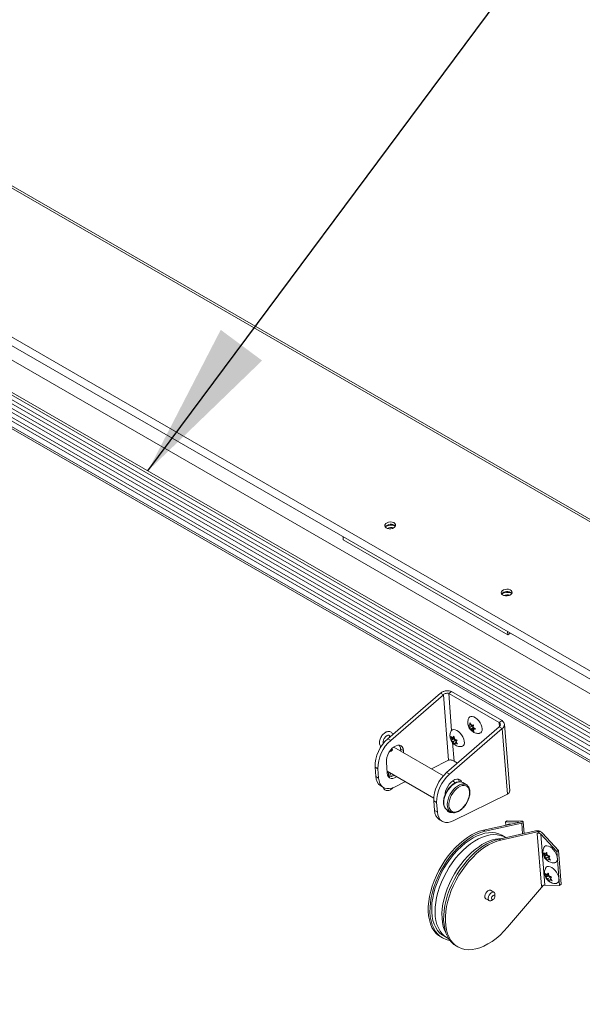
# Model space of a CAD drawing. Units: inches. Extents: x 2 to 541, y -26 to 419.
# Drawn here: x 462 to 477, y 285 to 310 of the extents above; entities that cross this region are included whole.
import ezdxf

# ---------------------------------------------------------------- set-up
doc = ezdxf.new("R2010")
doc.units = ezdxf.units.IN
doc.header["$MEASUREMENT"] = 0
doc.layers.add('FORMAT', color=7, linetype='Continuous')
doc.dimstyles.new('SLDDIMSTYLE0', dxfattribs={"dimtxt": 0, "dimasz": 4.044596, "dimexe": 0, "dimexo": 0.0625, "dimgap": 0, "dimtad": 0, "dimtih": 1, "dimtoh": 1, "dimdec": 0, "dimrnd": 1e-09, "dimzin": 0, "dimdsep": 46, "dimtxsty": 'Standard', "dimsah": 1, "dimcen": 0.09, "dimadec": 0, "dimazin": 0, "dimtfac": 4.044596, "dimtdec": 0, "dimtofl": 0, "dimtmove": 0, "dimatfit": 3, "dimfxl": 1, "dimfrac": 2, "dimtolj": 1, "dimtzin": 0, "dimarcsym": 0})

msp = doc.modelspace()

# ---------------------------------------------------------------- linework, layer by layer
at = {"color": 7, "linetype": 'Continuous', "lineweight": 15, "ltscale": 50}
for p, q in [((502.39132, 282.859624), (449.5677156, 313.3540418)), ((502.435482, 282.9011433), (449.7057267, 313.3413831)), ((446.5801291, 311.0149869), (499.1533926, 280.6650879)), ((446.6307015, 311.2046525), (499.203965, 280.8547535)), ((497.292063, 281.3690944), (450.6230154, 308.3105621)), ((449.9401697, 307.7943618), (496.6092173, 280.8528941)), ((496.6264744, 280.9176148), (449.9574268, 307.8590825)), ((449.9655844, 307.5598983), (496.634632, 280.6184306)), ((496.6386833, 280.7159423), (449.9696358, 307.65741)), ((449.9843106, 307.3235411), (496.6533582, 280.3820734)), ((496.6573392, 280.4794777), (449.9882916, 307.4209454)), ((496.6760654, 280.2431205), (450.0070178, 307.1845882)), ((450.0030369, 307.0871839), (496.6720844, 280.1457163)), ((496.6865389, 279.994933), (450.0174914, 306.9364007)), ((450.0123526, 306.8832899), (496.6814002, 279.9418222)), ((470.8170037, 297.023337), (470.8234797, 296.9415988)), ((475.0661204, 294.4923745), (470.8234797, 296.9415988)), ((475.0596444, 294.5741127), (475.0661204, 294.4923745)), ((475.1282417, 294.5345123), (475.0661204, 294.4923745)), ((473.3320616, 292.9863574), (471.9742297, 291.8080931)), ((473.4063078, 292.943496), (472.0484759, 291.7652317)), ((473.4063078, 292.943496), (473.3320616, 292.9863574)), ((473.4063078, 292.943496), (473.540441, 291.2505046)), ((473.5437832, 292.9789803), (473.6177469, 293.0291511)), ((473.5437832, 292.9789803), (474.8462739, 292.2270684)), ((473.6177469, 293.0291511), (474.9202376, 292.2772392)), ((474.1179018, 292.1780539), (474.0859804, 292.1564011)), ((474.0912041, 292.2214189), (474.1295972, 292.1590571)), ((474.8462739, 292.2270684), (474.9202376, 292.2772392)), ((475.1174987, 290.4591373), (474.980964, 292.1824394)), ((473.4909738, 290.9324954), (474.8488056, 292.1107597)), ((473.56522, 290.889634), (474.9230518, 292.0678983)), ((474.0522093, 292.1604237), (474.0859804, 292.1564011)), ((474.0906025, 292.0980619), (474.0522093, 292.1604237)), ((474.1600143, 292.145145), (474.0906025, 292.0980619)), ((474.1646364, 292.0868058), (474.1050704, 292.0464012)), ((474.1388415, 292.0423786), (474.1050704, 292.0464012)), ((474.1295972, 292.1590571), (474.1830599, 292.1683916)), ((474.2005331, 292.0842251), (474.1388415, 292.0423786)), ((474.1969263, 291.993374), (474.1388415, 292.0423786)), ((474.1600143, 292.145145), (474.1646364, 292.0868058)), ((474.1646364, 292.0868058), (474.1952636, 292.0886708)), ((474.1778362, 292.1033738), (474.235921, 292.0543692)), ((474.2182271, 292.0692971), (474.1824583, 292.0450346)), ((474.235921, 292.0543692), (474.1824583, 292.0450346)), ((474.8488056, 292.1107597), (474.9230518, 292.0678983)), ((474.9230518, 292.0678983), (475.0571851, 290.3749069)), ((471.9742297, 291.8080931), (472.0484759, 291.7652317)), ((473.6230618, 291.7927012), (473.6023882, 291.8652106)), ((473.6699599, 291.8045687), (473.610394, 291.7641642)), ((473.610394, 291.7641642), (473.6230618, 291.7927012)), ((473.6924736, 291.8397843), (473.6230618, 291.7927012)), ((473.6455754, 291.8279168), (473.6779349, 291.8698109)), ((473.6826997, 291.8530988), (473.6455754, 291.8279168)), ((473.7229929, 291.7739534), (473.6535812, 291.7268703)), ((473.6939464, 291.6677179), (473.6535812, 291.7268703)), ((473.6883396, 291.8333179), (473.6699599, 291.8045687)), ((473.6699599, 291.8045687), (473.7229929, 291.7739534)), ((473.6779349, 291.8698109), (473.6986084, 291.7973015)), ((473.7066142, 291.696255), (473.6939464, 291.6677179)), ((473.7384313, 291.717837), (473.7066142, 291.696255)), ((473.7229929, 291.7739534), (473.7376019, 291.7424416)), ((473.7614873, 291.7733647), (473.7291278, 291.7314705)), ((473.7291278, 291.7314705), (473.769493, 291.6723182)), ((472.0635615, 291.4913984), (472.0658195, 291.5365913)), ((473.4103433, 290.8526496), (472.1270941, 291.5934535)), ((472.3745529, 291.5053379), (472.3003067, 291.5481993)), ((472.3003067, 291.5481993), (472.3048515, 291.4908364)), ((472.3745529, 291.5053379), (472.3790977, 291.447975)), ((471.9574036, 290.9150062), (471.9342929, 291.2067023)), ((473.0990064, 291.0323805), (473.540441, 291.2505046)), ((473.7725182, 291.1768067), (473.6824471, 291.2288036)), ((471.7160227, 291.0339107), (471.6417765, 291.0767721)), ((471.6417765, 291.0767721), (471.6611676, 290.8320237)), ((471.7160227, 291.0339107), (471.7354138, 290.7891623)), ((471.9528588, 290.9723692), (473.1576901, 290.2768348)), ((471.9930454, 290.9080101), (471.9624309, 290.9668433)), ((472.013185, 290.9375436), (472.0713604, 290.8362629)), ((473.4909738, 290.9324954), (473.56522, 290.889634)), ((471.6611676, 290.8320237), (471.7354138, 290.7891623)), ((472.1439289, 290.5604522), (472.4254398, 290.699554)), ((473.7225085, 290.6724404), (473.6438382, 290.7178558)), ((473.9972001, 290.6221146), (473.907044, 290.6741606)), ((471.788953, 290.5893788), (471.8631992, 290.5465174)), ((473.9972001, 290.6221146), (474.0069801, 290.6158968)), ((473.2327668, 290.158313), (473.1585205, 290.2011744)), ((473.1779116, 289.956426), (473.1585205, 290.2011744)), ((473.2521578, 289.9135646), (473.2327668, 290.158313)), ((475.0571851, 290.3749069), (473.6606729, 289.6848545)), ((473.1779116, 289.956426), (473.2521578, 289.9135646)), ((473.500827, 289.9704959), (473.4961169, 289.9733441)), ((473.500827, 289.9704959), (473.5909831, 289.9184499)), ((473.540481, 289.9476042), (473.5053902, 289.947265)), ((473.5909831, 289.9184499), (473.5862731, 289.9212981)), ((473.305697, 289.7137811), (473.3799432, 289.6709197)), ((474.4442928, 289.4473855), (475.462571, 289.6740383)), ((474.4884869, 289.4218728), (475.4278042, 289.6309501)), ((475.0080774, 289.6589412), (475.0521034, 289.6888047)), ((475.0080774, 289.6589412), (475.3508514, 289.6491713)), ((475.0147781, 289.5743666), (475.0080774, 289.6589412)), ((475.0521034, 289.6888047), (475.432518, 289.677962)), ((475.4901563, 289.3620312), (475.4663372, 289.6626699)), ((474.4442928, 289.4473855), (474.4884869, 289.4218728)), ((474.8420403, 289.2177707), (475.7813576, 289.4268481)), ((474.8862345, 289.192258), (475.9045127, 289.4189108)), ((475.828676, 289.3619026), (475.9049313, 289.4136278)), ((475.9049313, 289.4136278), (475.9045127, 289.4189108)), ((476.3779286, 288.9234221), (475.9628481, 289.371809)), ((474.8862345, 289.192258), (474.8420403, 289.2177707)), ((475.0024006, 289.2630342), (474.9140123, 289.3140597)), ((475.9365257, 288.0006541), (475.828676, 289.3619026)), ((476.3339026, 288.8935585), (475.9188221, 289.3419454)), ((475.9188221, 289.3419454), (476.02282, 288.0293129)), ((476.0422564, 288.8262758), (476.0719245, 288.8711837)), ((476.3339026, 288.8935585), (476.3779286, 288.9234221)), ((476.4032346, 288.0184702), (476.3339026, 288.8935585)), ((476.4472606, 288.0483338), (476.3779286, 288.9234221)), ((475.9994043, 288.8603097), (476.0422564, 288.8262758)), ((476.0720236, 288.7969003), (476.0124576, 288.7564957)), ((476.0124576, 288.7564957), (476.0224341, 288.7880465)), ((476.0553097, 288.7224618), (476.0124576, 288.7564957)), ((476.0836318, 288.8295579), (476.0224341, 288.7880465)), ((476.0768757, 288.8497586), (476.0422564, 288.8262758)), ((476.1247214, 288.7695449), (476.0553097, 288.7224618)), ((476.0858478, 288.8235617), (476.0720236, 288.7969003)), ((476.0720236, 288.7969003), (476.1247214, 288.7695449)), ((476.0949543, 288.7989205), (476.157498, 288.7782437)), ((476.1080076, 288.6951065), (476.0980311, 288.6635557)), ((476.1390485, 288.716162), (476.1080076, 288.6951065)), ((476.1705513, 288.6744297), (476.1080076, 288.6951065)), ((476.1247214, 288.7695449), (476.1363826, 288.7462818)), ((476.157498, 288.7782437), (476.1278299, 288.7333358)), ((476.0417738, 288.3255335), (476.0846259, 288.2914996)), ((476.1143931, 288.2621241), (476.0548271, 288.2217195)), ((476.0548271, 288.2217195), (476.0648036, 288.2532702)), ((476.0976792, 288.1876856), (476.0548271, 288.2217195)), ((476.1260013, 288.2947817), (476.0648036, 288.2532702)), ((476.0846259, 288.2914996), (476.114294, 288.3364075)), ((476.1192452, 288.3149824), (476.0846259, 288.2914996)), ((476.167091, 288.2347687), (476.0976792, 288.1876856)), ((476.1282173, 288.2887855), (476.1143931, 288.2621241)), ((476.1143931, 288.2621241), (476.167091, 288.2347687)), ((476.1373238, 288.2641442), (476.1998675, 288.2434675)), ((476.1503771, 288.1603303), (476.1404006, 288.1287795)), ((476.181418, 288.1813858), (476.1503771, 288.1603303)), ((476.2129208, 288.1396535), (476.1503771, 288.1603303)), ((476.167091, 288.2347687), (476.1787521, 288.2115056)), ((476.1998675, 288.2434675), (476.1701994, 288.1985596)), ((474.7127041, 287.8426022), (474.6243157, 287.8936277)), ((475.994869, 288.025694), (475.0647049, 286.9396549)), ((476.02282, 288.0293129), (476.4032346, 288.0184702)), ((476.4032346, 288.0184702), (476.4472606, 288.0483338)), ((474.4993259, 287.6771155), (474.5877142, 287.62609)), ((474.6502235, 287.6322868), (474.6944105, 287.6578037)), ((474.7385975, 287.7343461), (474.7385975, 287.7853716)), ((473.3386926, 286.6872978), (473.3828867, 286.661785)), ((473.4141342, 286.7159131), (473.5025225, 286.6648876)), ((473.7364401, 286.457683), (473.7806343, 286.4321703))]:
    msp.add_line(p, q, dxfattribs=at)
at = {"color": 8, "linetype": 'Continuous', "lineweight": 15, "ltscale": 50}
for p, q in [((473.6194701, 292.023682), (473.5437832, 292.9789803)), ((474.8462739, 292.2270684), (474.8548377, 292.1189777)), ((473.6824471, 291.2288036), (473.6445413, 291.7072405)), ((475.4498216, 289.3530534), (475.4278042, 289.6309501))]:
    msp.add_line(p, q, dxfattribs=at)
at = {"color": 7, "linetype": 'Continuous', "lineweight": 15, "ltscale": 50, "flags": 128}
for points in [[(472.1330858, 297.2595548), (472.1598623, 297.2844826), (472.1729616, 297.3129297), (472.1709642, 297.3418134), (472.1540866, 297.3680036), (472.1241576, 297.3886624), (472.0844207, 297.4015509), (472.0391818, 297.4052725), (471.9933434, 297.3994239), (471.9518727, 297.3846389), (471.9192637, 297.3625197), (471.8990501, 297.3354632), (471.8934224, 297.3064015), (471.9029904, 297.2784837), (471.9267173, 297.2547353), (471.9620319, 297.2377298), (472.0051073, 297.2293099), (472.0512756, 297.2303881), (472.0955338, 297.2408476), (472.1330858, 297.2595548)], [(475.1382896, 295.5246876), (475.1650661, 295.5496154), (475.1781654, 295.5780625), (475.176168, 295.6069461), (475.1592904, 295.6331364), (475.1293615, 295.6537951), (475.0896245, 295.6666836), (475.0443857, 295.6704052), (474.9985472, 295.6645566), (474.9570765, 295.6497716), (474.9244675, 295.6276524), (474.904254, 295.600596), (474.8986262, 295.5715342), (474.9081942, 295.5436165), (474.9319211, 295.5198681), (474.9672357, 295.5028626), (475.0103111, 295.4944427), (475.0564794, 295.4955209), (475.1007376, 295.5059803), (475.1382896, 295.5246876)], [(474.0670147, 292.3479997), (474.0871585, 292.37082), (474.1165941, 292.3834926), (474.1526027, 292.3834951), (474.1930917, 292.3708273), (474.2357078, 292.3462255), (474.2779745, 292.3111195), (474.3174353, 292.2675494), (474.351797, 292.2180475), (474.3790625, 292.1654905), (474.3976472, 292.1129329), (474.4064712, 292.0634292), (474.4050216, 292.0198563), (474.3933825, 291.9847466), (474.3722306, 291.9601404), (474.3427949, 291.9474678), (474.3393, 291.9468677)], [(473.6089619, 292.0094912), (473.6173334, 292.0213027), (473.6428129, 292.040079), (473.6757754, 292.0464631), (473.7143051, 292.0400839), (473.7561629, 292.0213123), (473.798916, 291.9912391), (473.8400799, 291.9516121), (473.8772622, 291.9047343), (473.9083021, 291.8533301), (473.9313956, 291.8003868), (473.9452006, 291.7489813), (473.9489149, 291.7021012), (473.9423225, 291.662471), (473.9258066, 291.6323937), (473.900327, 291.6136174), (473.8814226, 291.6082732)], [(471.9342929, 291.2067023), (471.9355265, 291.2645365), (471.9477365, 291.3269579), (471.9703106, 291.3908367), (472.0021169, 291.4529697), (472.0415604, 291.5102412), (472.0866634, 291.5597794), (472.135164, 291.5991002), (472.1846304, 291.626232), (472.2325821, 291.6398143), (472.2766145, 291.6391659), (472.3145198, 291.6243194), (472.3443971, 291.5960193), (472.3647483, 291.5556846), (472.3745529, 291.5053379)], [(472.2048624, 290.8268906), (472.1967925, 290.8212439), (472.1473261, 290.7941121), (472.0993744, 290.7805299), (472.055342, 290.7811782), (472.0174367, 290.7960247), (471.9875594, 290.8243248), (471.9672082, 290.8646595), (471.9574036, 290.9150062)], [(471.7354138, 290.7891623), (471.7468349, 290.716887), (471.7687845, 290.6537179), (471.8007237, 290.6012059), (471.8418683, 290.5606403), (471.8912082, 290.533017), (471.9475321, 290.5190142), (472.009457, 290.5189756), (472.0754628, 290.5329023), (472.1439289, 290.5604522)], [(473.8775663, 290.6907014), (473.8611411, 290.7204216), (473.8312638, 290.7487217), (473.7933586, 290.7635682), (473.7493262, 290.7642166), (473.7013745, 290.7506343), (473.6519081, 290.7235025), (473.6034074, 290.6841817), (473.5583045, 290.6346435), (473.518861, 290.577372), (473.4870547, 290.515239), (473.4644806, 290.4513602), (473.4522706, 290.3889388), (473.4506797, 290.3700107)], [(473.7921171, 290.5507045), (473.8442687, 290.5801541), (473.8953073, 290.5972248), (473.9432714, 290.6012607), (473.9863178, 290.5921066), (474.0227922, 290.5701144), (474.0512931, 290.5361293), (474.0707251, 290.4914571), (474.0803414, 290.4378147), (474.0797724, 290.3772636), (474.0690402, 290.3121305), (474.048557, 290.2449187), (474.0191101, 290.178211), (473.9818311, 290.1145709), (473.9381525, 290.056444), (473.889753, 290.0060643), (473.8384925, 289.9653677), (473.7863409, 289.9359181), (473.7353024, 289.9188474), (473.6873383, 289.9148116), (473.6442919, 289.9239656), (473.6078174, 289.9459578), (473.5793165, 289.979943), (473.5598846, 290.0246151), (473.5502683, 290.0782575), (473.5508372, 290.1388087), (473.5615694, 290.2039417), (473.5820526, 290.2711535), (473.6114995, 290.3378613), (473.6487786, 290.4015014), (473.6924571, 290.4596282), (473.7408566, 290.5100079), (473.7921171, 290.5507045)], [(473.2521578, 289.9135646), (473.263579, 289.8412893), (473.2855286, 289.7781202), (473.3174677, 289.7256082), (473.3586124, 289.6850426), (473.4079523, 289.6574193), (473.4642761, 289.6434165), (473.5262011, 289.6433779), (473.5922068, 289.6573046), (473.6606729, 289.6848545)], [(473.3386926, 286.6872978), (473.2801925, 286.7265536), (473.2155986, 286.7854174), (473.1592316, 286.8556998), (473.1116043, 286.9367612), (473.0731502, 287.0278642), (473.0442189, 287.12818), (473.0250738, 287.2367958), (473.015889, 287.3527236), (473.0167481, 287.4749086), (473.0276433, 287.6022392), (473.0484753, 287.733557), (473.0790548, 287.8676674), (473.1191035, 288.0033501), (473.1682571, 288.1393708), (473.2260683, 288.274492), (473.2920112, 288.4074843), (473.3654859, 288.5371379), (473.4458239, 288.6622732), (473.5322943, 288.7817517), (473.6241105, 288.8944865), (473.720437, 288.9994518), (473.8203976, 289.0956928), (473.9230828, 289.1823339), (474.0275584, 289.2585867), (474.132874, 289.3237577), (474.2380713, 289.3772538), (474.3421933, 289.4185885), (474.4442928, 289.4473855)], [(473.5799212, 286.5948253), (473.5613122, 286.5977677), (473.4758354, 286.6196018), (473.39662, 286.6541309), (473.3243867, 286.7010408), (473.2597927, 286.7599047), (473.2034257, 286.8301871), (473.1557985, 286.9112485), (473.1173443, 287.0023515), (473.0884131, 287.1026672), (473.069268, 287.2112831), (473.0600832, 287.3272108), (473.0609423, 287.4493958), (473.0718374, 287.5767265), (473.0926695, 287.7080443), (473.123249, 287.8421546), (473.1632977, 287.9778373), (473.2124513, 288.113858), (473.2702625, 288.2489792), (473.3362054, 288.3819716), (473.4096801, 288.5116252), (473.4900181, 288.6367604), (473.5764885, 288.756239), (473.6683047, 288.8689737), (473.7646312, 288.9739391), (473.8645918, 289.07018), (473.967277, 289.1568211), (474.0717526, 289.233074), (474.1770681, 289.2982449), (474.2822655, 289.3517411), (474.3863875, 289.3930757), (474.4884869, 289.4218728)], [(474.0716306, 289.1817708), (474.1740411, 289.2454978), (474.2763585, 289.2977359), (474.3776276, 289.3379972), (474.4769027, 289.365906), (474.573257, 289.3812016), (474.6657909, 289.3837412), (474.7536404, 289.3735011), (474.8359853, 289.350577), (474.9120567, 289.3151827), (474.9140123, 289.3140597)], [(473.4141342, 286.7159131), (473.3806311, 286.7370646), (473.3152815, 286.7905087), (473.2578568, 286.8553854), (473.2088932, 286.931089), (473.1688479, 287.0169127), (473.1380947, 287.1120551), (473.1169209, 287.2156279), (473.105524, 287.3266641), (473.1040105, 287.444127), (473.1123945, 287.5669199), (473.1305977, 287.6938962), (473.1584503, 287.8238705), (473.195692, 287.9556292), (473.2419753, 288.087942), (473.296868, 288.2195738), (473.3598575, 288.3492953), (473.4303558, 288.4758955), (473.5077046, 288.5981922), (473.5911817, 288.7150438), (473.6800078, 288.8253591), (473.7733534, 288.9281082), (473.8703471, 289.0223317), (473.9700832, 289.1071499), (474.0716306, 289.1817708)], [(475.0140972, 289.2560679), (474.9632394, 289.2833951), (474.8839386, 289.3125884), (474.798742, 289.3291899), (474.7084448, 289.3330447), (474.6138903, 289.3241167), (474.5159612, 289.3024892), (474.4155719, 289.2683643), (474.3136596, 289.2220605), (474.211176, 289.1640102), (474.1090778, 289.0947554), (474.0083184, 289.0149426), (473.9098385, 288.9253171), (473.8145576, 288.8267156), (473.7233652, 288.7200589), (473.6371129, 288.6063427), (473.5566059, 288.4866287), (473.4825959, 288.3620347), (473.415774, 288.233724), (473.356764, 288.1028946), (473.3061169, 287.9707681), (473.2643055, 287.8385779), (473.2317203, 287.7075584), (473.2086655, 287.5789329), (473.1953563, 287.4539023), (473.1919171, 287.333634), (473.1983798, 287.2192509), (473.2146843, 287.1118209), (473.2406781, 287.0123471), (473.2761188, 286.9217583), (473.3206752, 286.8409002), (473.3739315, 286.7705279), (473.4353904, 286.7112983), (473.5044781, 286.6637645), (473.5460563, 286.6425175)], [(473.7364401, 286.457683), (473.6779401, 286.4969388), (473.6133461, 286.5558027), (473.5569791, 286.626085), (473.5093519, 286.7071464), (473.4708977, 286.7982494), (473.4419665, 286.8985652), (473.4228214, 287.007181), (473.4136366, 287.1231088), (473.4144957, 287.2452938), (473.4253908, 287.3726244), (473.4462229, 287.5039423), (473.4768024, 287.6380526), (473.5168511, 287.7737353), (473.5660047, 287.909756), (473.6238159, 288.0448772), (473.6897588, 288.1778695), (473.7632335, 288.3075231), (473.8435715, 288.4326584), (473.9300419, 288.5521369), (474.021858, 288.6648717), (474.1181846, 288.769837), (474.2181452, 288.866078), (474.3208304, 288.9527191), (474.425306, 289.028972), (474.5306215, 289.0941429), (474.6358188, 289.1476391), (474.7399409, 289.1889737), (474.8420403, 289.2177707)], [(475.0647049, 286.9396549), (474.9686895, 286.8340673), (474.8689724, 286.7371346), (474.766461, 286.6497385), (474.6620877, 286.5726741), (474.5568023, 286.5066426), (474.4515625, 286.4522447), (474.3473258, 286.4099754), (474.2450406, 286.3802191), (474.1456373, 286.3632466), (474.0500204, 286.3592123), (473.9590598, 286.3681529), (473.8735829, 286.3899871), (473.7943675, 286.4245162), (473.7221343, 286.471426), (473.6575403, 286.5302899), (473.6011733, 286.6005723), (473.5535461, 286.6816337), (473.5150919, 286.7727367), (473.4861607, 286.8730524), (473.4670156, 286.9816683), (473.4578308, 287.097596), (473.4586899, 287.219781), (473.469585, 287.3471117), (473.4904171, 287.4784295), (473.5209966, 287.6125398), (473.5610453, 287.7482226), (473.6101988, 287.8842432), (473.66801, 288.0193644), (473.733953, 288.1523568), (473.8074277, 288.2820104), (473.8877657, 288.4071457), (473.9742361, 288.5266242), (474.0660522, 288.6393589), (474.1623788, 288.7443243), (474.2623394, 288.8405653), (474.3650246, 288.9272063), (474.4695002, 289.0034592), (474.5748157, 289.0686302), (474.680013, 289.1221263), (474.784135, 289.1634609), (474.8862345, 289.192258)], [(473.4877829, 286.7542826), (473.4740583, 286.7780125), (473.4340129, 286.8638362), (473.4032598, 286.9589786), (473.3820859, 287.0625514), (473.370689, 287.1735876), (473.3691755, 287.2910505), (473.3775595, 287.4138434), (473.3957628, 287.5408197), (473.4236153, 287.670794), (473.4608571, 287.8025527), (473.5071404, 287.9348655), (473.562033, 288.0664972), (473.6250225, 288.1962188), (473.6955208, 288.3228189), (473.7728696, 288.4451157), (473.8563467, 288.5619673), (473.9451728, 288.6722826), (474.0385184, 288.7750317), (474.1355121, 288.8692552), (474.2352483, 288.9540734), (474.3367957, 289.0286943)], [(476.0079382, 289.0079918), (476.0186526, 289.0224417), (476.0449981, 289.0399526), (476.0786435, 289.0449975), (476.1176336, 289.0372834), (476.1597022, 289.0172585), (476.2024046, 288.9860865), (476.2432591, 288.9455792), (476.2798913, 288.8980905), (476.3101723, 288.8463805)], [(476.3101723, 288.8463805), (476.3323423, 288.7934543), (476.3451128, 288.7423878), (476.3477417, 288.6961487), (476.3400761, 288.6574244), (476.3225617, 288.6284653), (476.2962162, 288.6109544), (476.2806848, 288.6069133)], [(476.0503077, 288.4732156), (476.0610221, 288.4876655), (476.0873676, 288.5051764), (476.1210131, 288.5102213), (476.1600031, 288.5025072), (476.2020718, 288.4824822), (476.2447742, 288.4513103), (476.2856286, 288.410803), (476.3222608, 288.3633143), (476.3525418, 288.3116043)], [(476.3525418, 288.3116043), (476.3747118, 288.2586781), (476.3874823, 288.2076116), (476.3901112, 288.1613725), (476.3824457, 288.1226482), (476.3649312, 288.0936891), (476.3385857, 288.0761782), (476.3230544, 288.0721371)], [(474.6243157, 287.8936277), (474.6125183, 287.8982475), (474.5846974, 287.8971677), (474.5541173, 287.8826036), (474.5244663, 287.8563119), (474.4993208, 287.8214638), (474.4817138, 287.7822624), (474.4737688, 287.743436), (474.4764442, 287.7096677), (474.4894173, 287.6850304), (474.4993259, 287.6771155)], [(474.6502235, 287.6322868), (474.6273326, 287.62255), (474.5995117, 287.6214702), (474.5778057, 287.6340049), (474.5648326, 287.6586422), (474.5621572, 287.6924105), (474.5701021, 287.7312369), (474.5877092, 287.7704383), (474.6128546, 287.8052864), (474.6425056, 287.8315781), (474.6730857, 287.8461422), (474.7009066, 287.847222), (474.7226126, 287.8346873), (474.7355857, 287.81005), (474.7385975, 287.7853716)], [(474.6982551, 287.6602173), (474.7148099, 287.6753463), (474.728258, 287.6955733), (474.7365521, 287.7178191), (474.7384293, 287.7386969), (474.733604, 287.7550282), (474.7228108, 287.7643268), (474.7076928, 287.765177), (474.6905516, 287.7574494), (474.6739967, 287.7423204), (474.6605486, 287.7220933), (474.6522546, 287.6998476), (474.6503773, 287.6789698), (474.6552026, 287.6626385), (474.6659959, 287.6533399), (474.6811139, 287.6524897), (474.6982551, 287.6602173)]]:
    msp.add_lwpolyline(points, dxfattribs=at)
at = {"color": 8, "linetype": 'Continuous', "lineweight": 15, "ltscale": 50, "flags": 128}
for points in [[(473.4961169, 289.9733441), (473.4906556, 289.9769876), (473.4589273, 290.0077101), (473.4355424, 290.0491466), (473.4212973, 290.099886), (473.4166772, 290.1582004), (473.4218392, 290.2221039), (473.4366078, 290.2894205), (473.4604798, 290.3578577), (473.4926425, 290.4250849), (473.5320004, 290.488813), (473.5772134, 290.5468716), (473.6267418, 290.5972836), (473.678899, 290.6383324)], [(473.5862731, 289.9212981), (473.5808117, 289.9249416), (473.5490834, 289.9556641), (473.5256985, 289.9971006), (473.5114534, 290.04784), (473.5068333, 290.1061543), (473.5119953, 290.1700579), (473.5267639, 290.2373744), (473.5506359, 290.3058116), (473.5827986, 290.3730389), (473.6221565, 290.436767), (473.6673696, 290.4948255), (473.7168979, 290.5452376), (473.7690551, 290.5862864)]]:
    msp.add_lwpolyline(points, dxfattribs=at)
at = {"color": 7, "linetype": 'Continuous', "lineweight": 15, "ltscale": 2500}
for centre, radius, start, end in [((472.0449974, 297.173721), 0.1736659, 45.1484924, 143.91150379), ((472.0554399, 297.0419193), 0.2803871, 66.96480403, 122.09519213), ((472.0619649, 296.9595626), 0.3008271, 78.08705322, 110.97294278), ((475.0502012, 295.4388537), 0.1736659, 45.1484924, 143.91150379), ((475.0606435, 295.3070543), 0.2803851, 66.963406, 122.09658208), ((475.0671687, 295.2246955), 0.300827, 78.08699278, 110.97300298), ((472.5978005, 291.0833965), 0.9560469, 130.71059861, 180.39700263), ((472.6664822, 291.0430646), 0.9505036, 130.55579804, 180.5518032), ((472.1350962, 291.5435508), 0.1652759, 1.61171322, 35.84814137), ((474.1145445, 290.2077988), 0.9560469, 130.71059861, 180.39700263), ((471.9539492, 290.8312423), 0.2927827, 179.84707384, 235.69868014), ((471.9956151, 291.0401329), 0.2173819, 268.16287415, 308.39149501), ((474.1832263, 290.1674669), 0.9505036, 130.55579804, 180.5518032), ((473.6599065, 290.6729094), 0.1558367, 8.86426637, 36.10793093), ((473.4706933, 289.9556446), 0.2927827, 179.84707384, 235.69868014), ((473.5951417, 290.0166424), 0.1135408, 204.11735569, 279.18038608), ((475.1050612, 289.5234956), 0.0839109, 68.19144838, 136.90571049), ((474.9532926, 288.1981143), 1.034375, 92.81035255, 126.58460381)]:
    msp.add_arc(centre, radius, start, end, dxfattribs=at)
at = {"color": 8, "linetype": 'Continuous', "lineweight": 15, "ltscale": 2500}
for centre, radius, start, end in [((471.9537575, 290.8948561), 0.0414314, 293.15687755, 18.51106217), ((473.8209979, 290.4777812), 0.2144034, 66.33877827, 131.51106193), ((473.911154, 290.4257352), 0.2144034, 66.33877827, 131.51106193)]:
    msp.add_arc(centre, radius, start, end, dxfattribs=at)
at = {"color": 7, "linetype": 'Continuous', "lineweight": 15, "ltscale": 2500}
for centre, major_axis, ratio, start_param, end_param in [((475.3394159, 289.6819756), (0.1266255, -0.0247106), 0.3872780301, 5.5576956015, 6.6048931527), ((475.344466, 289.6182349), (0.1212051, 0.0462285), 0.3126552998, 0.2698960345, 0.6463437229), ((475.869746, 289.3758226), (0.1266255, -0.0247106), 0.3872780301, 1.3689053967, 2.4161029479), ((475.8747961, 289.3120819), (0.056309, -0.0398863), 0.7498944214, 1.2969070083, 2.8677033351), ((475.8747961, 289.3120819), (0.1126181, -0.0797726), 0.7498944214, 1.2969070083, 1.8205057839), ((475.978794, 287.9994493), (0.0606026, 0.0231142), 0.3126552998, 0.6463437229, 2.2171400497)]:
    msp.add_ellipse(centre, major_axis=major_axis, ratio=ratio, start_param=start_param, end_param=end_param, dxfattribs=at)
at = {"color": 7, "linetype": 'Continuous', "lineweight": 15, "ltscale": 50}
for points in [[(473.3320616, 292.9863574), (473.3528712, 293.0002612), (473.3944905, 293.0280687), (473.4747815, 293.0481797), (473.5551269, 293.0503431), (473.5968735, 293.0362151), (473.6177469, 293.0291511)], [(473.4063078, 292.943496), (473.4163094, 292.9514698), (473.4363127, 292.9674174), (473.4749859, 292.9808564), (473.5136856, 292.9855855), (473.5337506, 292.981182), (473.5437832, 292.9789803)], [(474.8462739, 292.2270684), (474.8545875, 292.2186792), (474.8712146, 292.2019006), (474.8787936, 292.1704554), (474.872497, 292.1383259), (474.8567027, 292.1199484), (474.8488056, 292.1107597)], [(474.9202376, 292.2772392), (474.9371684, 292.2624794), (474.9710299, 292.2329597), (474.9860466, 292.1757449), (474.972471, 292.11712), (474.9395249, 292.0843055), (474.9230518, 292.0678983)], [(473.6824471, 291.2288036), (473.672037, 291.2357708), (473.6512168, 291.2497051), (473.6113845, 291.2592724), (473.5715786, 291.2601298), (473.5508202, 291.253713), (473.540441, 291.2505046)]]:
    msp.add_open_spline(points, degree=3, dxfattribs=at)
for points, knots in [([(474.0667703, 292.3463869), (474.0603216, 292.3343902), (474.0465806, 292.3088277), (474.0361731, 292.2656121), (474.0335734, 292.2304276), (474.0348122, 292.2106579), (474.0351058, 292.205974)], [0, 0, 0, 0, 0.2781677167, 0.5927193239, 0.9035058004, 1, 1, 1, 1]), ([(474.0351058, 292.205974), (474.0374436, 292.1889312), (474.0420345, 292.1554631), (474.0609336, 292.106545), (474.0887636, 292.0589187), (474.1260679, 292.016122), (474.1695876, 291.9822621), (474.2159405, 291.9587602), (474.2645632, 291.9459161), (474.306061, 291.9420436), (474.3301836, 291.946568), (474.3379652, 291.9480275)], [0, 0, 0, 0, 0.1162777488, 0.228341919, 0.3512538515, 0.4849436105, 0.6070449037, 0.7223856807, 0.8346585877, 0.9466640905, 1, 1, 1, 1]), ([(474.0859804, 292.1564011), (474.0859638, 292.1693764), (474.0859372, 292.190263), (474.0897572, 292.2128598), (474.0912041, 292.2214189)], [0, 0, 0, 0, 0.6212275577, 1, 1, 1, 1]), ([(472.0990574, 291.9164129), (472.0940383, 291.9277759), (472.0841847, 291.9500834), (472.0580223, 291.9760033), (472.0252556, 291.9921873), (471.98828, 291.9966231), (471.9503364, 291.9902315), (471.9116169, 291.9734205), (471.8731455, 291.9462131), (471.8371346, 291.9097433), (471.805934, 291.8663309), (471.7812986, 291.8185018), (471.7645267, 291.7685629), (471.7568382, 291.7187836), (471.759064, 291.6730238), (471.7716212, 291.6347107), (471.7855412, 291.6098291), (471.7972063, 291.60103), (471.7993475, 291.5994149)], [0, 0, 0, 0, 0.0610388544, 0.1198300358, 0.182501952, 0.2430385885, 0.3045347174, 0.3698594533, 0.4387564318, 0.5088142586, 0.5786713403, 0.6484796928, 0.7186693033, 0.7897149119, 0.8621574816, 0.9262106291, 0.9864550482, 1, 1, 1, 1]), ([(473.6084629, 292.0083217), (473.6014639, 291.9947045), (473.5874407, 291.9674211), (473.5772907, 291.9224455), (473.5750178, 291.8765076), (473.5812712, 291.8298312), (473.5962545, 291.7823891), (473.6210676, 291.7345379), (473.6554138, 291.6903432), (473.6906033, 291.6587023), (473.7140757, 291.6441402), (473.7219994, 291.6392244)], [0, 0, 0, 0, 0.1072821082, 0.2149500394, 0.3215991949, 0.4304342759, 0.5454497148, 0.6701032458, 0.8053324474, 0.9342852018, 1, 1, 1, 1]), ([(474.1050704, 292.0464012), (474.1038182, 292.0490604), (474.1011326, 292.0547635), (474.0952443, 292.0710774), (474.0925985, 292.0864585), (474.0906025, 292.0980619)], [0, 0, 0, 0, 0.1766606255, 0.3788794938, 1, 1, 1, 1]), ([(474.1830599, 292.1683916), (474.1823353, 292.1643915), (474.1807812, 292.1558126), (474.1779468, 292.1335819), (474.1778838, 292.1163634), (474.1778362, 292.1033738)], [0, 0, 0, 0, 0.17666062547, 0.37887949378, 1, 1, 1, 1]), ([(474.1824583, 292.0450346), (474.1843947, 292.0333615), (474.1875116, 292.0145712), (474.1943399, 291.9991972), (474.1969263, 291.993374)], [0, 0, 0, 0, 0.6212275577, 1, 1, 1, 1]), ([(471.8545923, 291.6766316), (471.8537097, 291.6783866), (471.8505377, 291.6846938), (471.8480482, 291.7068982), (471.8517167, 291.739916), (471.86298, 291.7771458), (471.8812745, 291.814567), (471.9051748, 291.8488437), (471.9321967, 291.8765494), (471.9590715, 291.8952279), (471.9820772, 291.9039456), (471.9971181, 291.9041073), (472.0033959, 291.9012796), (472.0099316, 291.8953839), (472.0163766, 291.8778247), (472.0190113, 291.8594924), (472.0170739, 291.8466588), (472.0168329, 291.8450622)], [0, 0, 0, 0, 0.0287528741, 0.1033377422, 0.1764312711, 0.2503681759, 0.3255475765, 0.4012310376, 0.4763487035, 0.5499272564, 0.6216617269, 0.6932777536, 0.7689948997, 0.847136383, 0.9159517134, 0.9895436759, 1, 1, 1, 1]), ([(473.6023882, 291.8652106), (473.6044266, 291.8627928), (473.6087983, 291.8576075), (473.6219563, 291.8445354), (473.6354191, 291.8350628), (473.6455754, 291.8279168)], [0, 0, 0, 0, 0.1766606255, 0.3788794938, 1, 1, 1, 1]), ([(473.6535812, 291.7268703), (473.6433378, 291.7339889), (473.6268489, 291.7454478), (473.6149144, 291.7590225), (473.610394, 291.7641642)], [0, 0, 0, 0, 0.6212275577, 1, 1, 1, 1]), ([(473.6986084, 291.7973015), (473.7107716, 291.7914851), (473.7303508, 291.7821223), (473.7529335, 291.7757706), (473.7614873, 291.7733647)], [0, 0, 0, 0, 0.6212275577, 1, 1, 1, 1]), ([(473.769493, 291.6723182), (473.7654778, 291.6733951), (473.7568664, 291.6757047), (473.7349857, 291.68286), (473.718814, 291.6904951), (473.7066142, 291.696255)], [0, 0, 0, 0, 0.1766606255, 0.3788794938, 1, 1, 1, 1]), ([(472.0724732, 291.4961136), (472.0671111, 291.4929989), (472.0563894, 291.486771), (472.0387524, 291.4810398), (472.0278635, 291.4803353), (472.0237973, 291.4800723)], [0, 0, 0, 0, 0.3853201769, 0.7704617032, 1, 1, 1, 1]), ([(472.0749986, 291.5446616), (472.0782962, 291.5424363), (472.0860469, 291.5372057), (472.0913194, 291.5271183), (472.0907916, 291.5156266), (472.0839728, 291.5048694), (472.0759152, 291.4987343), (472.0724732, 291.4961136)], [0, 0, 0, 0, 0.1627157173, 0.3824555332, 0.6059521214, 0.831674422, 1, 1, 1, 1]), ([(473.7219994, 291.6392244), (473.7376517, 291.6312947), (473.7681128, 291.6158626), (473.8179725, 291.6059213), (473.8559501, 291.6035527), (473.8763355, 291.6082235), (473.8805089, 291.6091797)], [0, 0, 0, 0, 0.3187497794, 0.6203225007, 0.92227045, 1, 1, 1, 1]), ([(472.0073935, 290.8265126), (472.0073977, 290.8265355), (472.0102506, 290.8423146), (472.0073183, 290.8710328), (471.9976525, 290.8960744), (471.9930454, 290.9080101)], [0, 0, 0, 0, 0.0007570706, 0.5237254338, 1, 1, 1, 1]), ([(473.9174624, 290.6658142), (473.9135473, 290.6690352), (473.8982217, 290.681644), (473.8646745, 290.6925337), (473.8193491, 290.6977454), (473.7706275, 290.6909959), (473.7206831, 290.6735114), (473.6848301, 290.6538253), (473.6662314, 290.6413793), (473.6639071, 290.6398239)], [0, 0, 0, 0, 0.0617548605, 0.2417404292, 0.4210324568, 0.6035378642, 0.7909434409, 0.9738745063, 1, 1, 1, 1]), ([(471.8535143, 290.5521083), (471.8539233, 290.5500053), (471.856809, 290.5351683), (471.870549, 290.5123291), (471.895561, 290.4856623), (471.9285935, 290.4694907), (471.9654669, 290.464891), (472.0034443, 290.4711458), (472.04207, 290.4879588), (472.079596, 290.5136771), (472.1017782, 290.5375606), (472.112401, 290.5489982)], [0, 0, 0, 0, 0.0198325605, 0.1399235031, 0.2546272175, 0.3769499931, 0.4950467782, 0.6149259553, 0.7422409554, 0.8765614743, 1, 1, 1, 1]), ([(473.6639071, 290.6398239), (473.6549166, 290.6334242), (473.6289442, 290.6149362), (473.5875135, 290.577256), (473.5418884, 290.5253562), (473.5011737, 290.4672379), (473.4665374, 290.404832), (473.439012, 290.3399365), (473.4194508, 290.2744417), (473.4085362, 290.2102153), (473.406764, 290.1490215), (473.4145789, 290.0927957), (473.4318608, 290.0429374), (473.4592599, 290.0033143), (473.4814625, 289.9800935), (473.4953837, 289.9738247), (473.495483, 289.97378)], [0, 0, 0, 0, 0.0423050497, 0.122214286, 0.2019907554, 0.2816334664, 0.3612296641, 0.4408813337, 0.520673378, 0.6007239691, 0.681132505, 0.76190594, 0.8426159356, 0.9221791163, 0.9994446769, 1, 1, 1, 1]), ([(473.5856391, 289.921734), (473.5986365, 289.9149166), (473.6246291, 289.9012828), (473.6699775, 289.8951268), (473.7179988, 289.899452), (473.7684141, 289.9151507), (473.8198928, 289.9417719), (473.8708137, 289.978663), (473.9194341, 290.0245287), (473.9642266, 290.0778164), (474.003883, 290.1368584), (474.0372513, 290.1998819), (474.0633355, 290.2650329), (474.0813117, 290.3304274), (474.0905426, 290.3942254), (474.0905128, 290.4545963), (474.0809834, 290.5098788), (474.0614856, 290.5575676), (474.0369038, 290.5933845), (474.0158671, 290.6080269), (474.0076185, 290.6137682)], [0, 0, 0, 0, 0.0535821077, 0.10715569, 0.1614733055, 0.2172481388, 0.2741733422, 0.3315795788, 0.3889698839, 0.4462449388, 0.5034336093, 0.5606028142, 0.6178222043, 0.6751584986, 0.7326958269, 0.7904989515, 0.8485482387, 0.9064303271, 0.9633113006, 1, 1, 1, 1]), ([(475.0571851, 290.3749069), (475.0734349, 290.3864412), (475.1059347, 290.4095096), (475.1226977, 290.4419782), (475.1165291, 290.457218), (475.1158673, 290.458853)], [0, 0, 0, 0, 0.471657744, 0.943315488, 1, 1, 1, 1]), ([(476.0082956, 289.0061089), (476.004419, 289.0000121), (475.9921896, 288.9807788), (475.9808767, 288.9440617), (475.9740446, 288.8986043), (475.9761106, 288.8522334), (475.9865138, 288.8052118), (476.0061874, 288.7574542), (476.0363848, 288.7098846), (476.0755041, 288.6682371), (476.1203931, 288.6362704), (476.1673564, 288.6149155), (476.2163382, 288.6044809), (476.2547221, 288.6021626), (476.2754471, 288.6068756), (476.2799562, 288.607901)], [0, 0, 0, 0, 0.03653855251, 0.11526635154, 0.19230202832, 0.26965869136, 0.34996259774, 0.43611110395, 0.52967850068, 0.63207911125, 0.72256503466, 0.80835202513, 0.89246105312, 0.976602771, 1, 1, 1, 1]), ([(476.0719245, 288.8711837), (476.0728124, 288.8667701), (476.0747167, 288.8573042), (476.0812157, 288.8326801), (476.0890467, 288.8134372), (476.0949543, 288.7989205)], [0, 0, 0, 0, 0.1766606255, 0.3788794938, 1, 1, 1, 1]), ([(476.0224341, 288.7880465), (476.016449, 288.8025524), (476.0068147, 288.8259028), (476.0014401, 288.8508575), (475.9994043, 288.8603097)], [0, 0, 0, 0, 0.6212275577, 1, 1, 1, 1]), ([(476.0980311, 288.6635557), (476.0951663, 288.6666285), (476.0890224, 288.6732184), (476.0738006, 288.6919258), (476.0632608, 288.7093313), (476.0553097, 288.7224618)], [0, 0, 0, 0, 0.17666062547, 0.37887949378, 1, 1, 1, 1]), ([(476.1278299, 288.7333358), (476.1357348, 288.7201321), (476.1484594, 288.6988779), (476.1644823, 288.6811461), (476.1705513, 288.6744297)], [0, 0, 0, 0, 0.6212275577, 1, 1, 1, 1]), ([(476.0506652, 288.4713327), (476.0467886, 288.4652359), (476.0345592, 288.4460026), (476.0232463, 288.4092854), (476.0164141, 288.3638281), (476.0184802, 288.3174572), (476.0288833, 288.2704356), (476.0485569, 288.2226779), (476.0787544, 288.1751083), (476.1178737, 288.1334609), (476.1627626, 288.1014942), (476.2097259, 288.0801393), (476.2587078, 288.0697047), (476.2970917, 288.0673864), (476.3178166, 288.0720994), (476.3223258, 288.0731248)], [0, 0, 0, 0, 0.03653855251, 0.11526635154, 0.19230202832, 0.26965869136, 0.34996259774, 0.43611110395, 0.52967850068, 0.63207911125, 0.72256503466, 0.80835202513, 0.89246105312, 0.976602771, 1, 1, 1, 1]), ([(476.0648036, 288.2532702), (476.0588185, 288.2677762), (476.0491842, 288.2911266), (476.0438096, 288.3160813), (476.0417738, 288.3255335)], [0, 0, 0, 0, 0.6212275577, 1, 1, 1, 1]), ([(476.1404006, 288.1287795), (476.1375359, 288.1318522), (476.1313919, 288.1384422), (476.1161701, 288.1571496), (476.1056303, 288.1745551), (476.0976792, 288.1876856)], [0, 0, 0, 0, 0.17666062547, 0.37887949378, 1, 1, 1, 1]), ([(476.114294, 288.3364075), (476.115182, 288.3319938), (476.1170863, 288.322528), (476.1235853, 288.2979039), (476.1314162, 288.278661), (476.1373238, 288.2641442)], [0, 0, 0, 0, 0.1766606255, 0.3788794938, 1, 1, 1, 1]), ([(476.1701994, 288.1985596), (476.1781043, 288.1853559), (476.1908289, 288.1641017), (476.2068518, 288.1463699), (476.2129208, 288.1396535)], [0, 0, 0, 0, 0.6212275577, 1, 1, 1, 1])]:
    msp.add_open_spline(points, degree=3, knots=knots, dxfattribs=at)

# ---------------------------------------------------------------- leaders
at = {"layer": 'FORMAT', "ltscale": 50}
msp.add_leader([(465.7802472, 298.7247627), (474.8215181, 310.8878786)], dimstyle='SLDDIMSTYLE0', dxfattribs=at)

doc.saveas('drawing.dxf')
